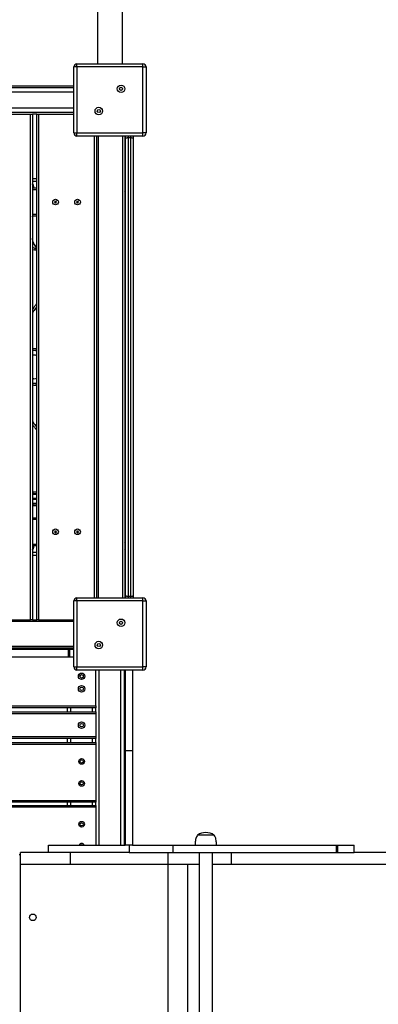
# Model space of a CAD drawing. Units: millimetres. Extents: x 68363 to 78209, y 26555 to 37444.
# Drawn here: x 74318 to 74889, y 33411 to 34979 of the extents above; entities that cross this region are included whole.
import ezdxf

# ---------------------------------------------------------------- set-up
doc = ezdxf.new("R2010")
doc.units = ezdxf.units.MM
doc.header["$LTSCALE"] = 100
doc.header["$PDSIZE"] = -1
doc.layers.get('0').update_dxf_attribs({"color": 1})
doc.layers.add('TIPTAP', color=6, linetype='Continuous')
doc.layers.add('TIPTAP_DIM', color=9, linetype='Continuous')
doc.styles.get("Standard").update_dxf_attribs({"font": 'arial.ttf'})
doc.dimstyles.new('tip', dxfattribs={"dimscale": 100, "dimtxt": 1, "dimasz": 1, "dimexe": 1, "dimexo": 1, "dimgap": 1, "dimtad": 1, "dimdec": 0, "dimtxsty": 'Standard', "dimblk": 'OBLIQUE', "dimcen": 2.5, "dimdle": 1, "dimadec": 0, "dimazin": 0, "dimtfac": 1, "dimtdec": 0, "dimtmove": 0, "dimatfit": 3, "dimldrblk": 'OBLIQUE', "dimfxl": 0, "dimarcsym": 0})

# ---------------------------------------------------------------- blocks, each defined once
blk = doc.blocks.new('LM208-2_top')
at = {"layer": 'TIPTAP'}
for p, q in [((433.5, 1778.5), (428.5, 1778.5)), ((428.5, 1673.5), (428.5, 1778.5)), ((433.5, 1778.5), (433.5, 1783.5)), ((433.5, 1783.5), (538.5, 1783.5)), ((433.5, 1778.5), (433.5, 1673.5)), ((538.5, 1778.5), (433.5, 1778.5)), ((538.5, 1778.5), (538.5, 1783.5)), ((538.5, 1673.5), (538.5, 1778.5)), ((538.5, 1778.5), (543.5, 1778.5)), ((543.5, 1778.5), (543.5, 1673.5)), ((-306.5, 1748.5), (428.5, 1748.5)), ((428.5, 1745.5), (-306.5, 1745.5)), ((428.5, 1738.5), (-306.5, 1738.5)), ((-306.5, 1713.5), (428.5, 1713.5)), ((-306.5, 1706.5), (428.5, 1706.5)), ((270.8, 1703.5), (359.8, 1703.5)), ((359.8, 898.5), (359.8, 1703.5)), ((359.8, 1703.5), (362.8, 1703.5)), ((362.8, 1703.5), (362.8, 898.5)), ((369.5, 1703.5), (362.8, 1703.5)), ((369.5, 898.5), (369.5, 1703.5)), ((369.5, 1703.5), (372.5, 1703.5)), ((372.5, 1703.5), (372.5, 898.5)), ((372.5, 1703.5), (428.5, 1703.5)), ((428.5, 1673.5), (433.5, 1673.5)), ((433.5, 1673.5), (538.5, 1673.5)), ((433.5, 1668.5), (433.5, 1673.5)), ((538.5, 1668.5), (433.5, 1668.5)), ((461.5, 933.5), (461.5, 1668.5)), ((464.5, 1668.5), (464.5, 933.5)), ((467.5, 1668.5), (467.5, 933.5)), ((506.5, 933.5), (506.5, 1668.5)), ((509.5, 1668.5), (509.5, 933.5)), ((511, 1665), (511, 1668.5)), ((511, 937.1), (511, 1665)), ((515, 1668.5), (515, 1666)), ((515, 1666), (515, 936)), ((515, 1666), (519, 1666)), ((519, 1666), (519, 1668.5)), ((519, 936), (519, 1666)), ((523, 1668.5), (523, 1665)), ((523, 1665), (523, 937.1)), ((543.5, 1673.5), (538.5, 1673.5)), ((538.5, 1668.5), (538.5, 1673.5)), ((510.5, 1636), (509.5, 1636)), ((511, 1635.5), (510.5, 1636)), ((510.5, 1636), (510.5, 1612)), ((362.8, 1601), (369.5, 1601)), ((509.5, 1612), (510.5, 1612)), ((510.5, 1612), (511, 1612.5)), ((510.5, 1612), (510.5, 1612)), ((369.5, 1596), (362.8, 1596)), ((362.8, 1586), (369.5, 1586)), ((511, 1589.5), (509.5, 1589.5)), ((369.5, 1583), (362.8, 1583)), ((511, 1582.5), (509.5, 1582.5)), ((398.8, 1563.6), (398, 1563)), ((398.5, 1562.9), (398, 1563)), ((398, 1563), (398.7, 1562.2)), ((399, 1565), (398.2, 1564.4)), ((398.2, 1564.4), (398.8, 1563.6)), ((398.7, 1564.3), (398.2, 1564.4)), ((399.3, 1563.5), (398.5, 1562.9)), ((398.5, 1562.9), (398.7, 1562.7)), ((398.9, 1564.5), (398.7, 1564.3)), ((398.7, 1564.3), (399.3, 1563.5)), ((398.7, 1562.7), (399.5, 1563.3)), ((398.7, 1562.2), (399.4, 1562.8)), ((398.7, 1562.7), (398.7, 1562.2)), ((399.3, 1563.5), (398.8, 1563.6)), ((398.9, 1564.5), (399, 1565)), ((399.5, 1563.7), (398.9, 1564.5)), ((399.6, 1564.2), (399, 1565)), ((399.5, 1563.3), (399.4, 1562.8)), ((399.4, 1562.8), (400.1, 1562)), ((400.3, 1564.3), (399.5, 1563.7)), ((399.5, 1563.7), (399.6, 1564.2)), ((399.5, 1563.3), (400.1, 1562.5)), ((400.4, 1564.8), (399.6, 1564.2)), ((399.7, 1563.5), (400.5, 1564.1)), ((400.4, 1562.7), (399.7, 1563.5)), ((399.7, 1563.5), (400.2, 1563.4)), ((400.1, 1562.5), (400.4, 1562.7)), ((400.1, 1562), (400.8, 1562.6)), ((400.1, 1562.5), (400.1, 1562)), ((400.2, 1563.4), (401, 1564)), ((400.8, 1562.6), (400.2, 1563.4)), ((400.3, 1564.3), (400.4, 1564.8)), ((400.5, 1564.1), (400.3, 1564.3)), ((401, 1564), (400.4, 1564.8)), ((400.4, 1562.7), (400.8, 1562.6)), ((400.5, 1564.1), (401, 1564)), ((433.8, 1563.6), (433, 1563)), ((433, 1563), (433.7, 1562.2)), ((433.5, 1562.9), (433, 1563)), ((434, 1565), (433.2, 1564.4)), ((433.2, 1564.4), (433.8, 1563.6)), ((433.7, 1564.3), (433.2, 1564.4)), ((434.3, 1563.5), (433.5, 1562.9)), ((433.5, 1562.9), (433.7, 1562.7)), ((433.9, 1564.5), (433.7, 1564.3)), ((433.7, 1564.3), (434.3, 1563.5)), ((433.7, 1562.7), (434.5, 1563.3)), ((433.7, 1562.2), (434.4, 1562.8)), ((433.7, 1562.7), (433.7, 1562.2)), ((434.3, 1563.5), (433.8, 1563.6)), ((433.9, 1564.5), (434, 1565)), ((434.5, 1563.7), (433.9, 1564.5)), ((434.6, 1564.2), (434, 1565)), ((434.5, 1563.3), (434.4, 1562.8)), ((434.4, 1562.8), (435.1, 1562)), ((435.3, 1564.3), (434.5, 1563.7)), ((434.5, 1563.7), (434.6, 1564.2)), ((434.5, 1563.3), (435.1, 1562.5)), ((435.4, 1564.8), (434.6, 1564.2)), ((434.7, 1563.5), (435.5, 1564.1)), ((435.4, 1562.7), (434.7, 1563.5)), ((434.7, 1563.5), (435.2, 1563.4)), ((435.1, 1562.5), (435.4, 1562.7)), ((435.1, 1562), (435.8, 1562.6)), ((435.1, 1562.5), (435.1, 1562)), ((435.2, 1563.4), (436, 1564)), ((435.8, 1562.6), (435.2, 1563.4)), ((435.3, 1564.3), (435.4, 1564.8)), ((435.5, 1564.1), (435.3, 1564.3)), ((436, 1564), (435.4, 1564.8)), ((435.4, 1562.7), (435.8, 1562.6)), ((435.5, 1564.1), (436, 1564)), ((362.8, 1544), (369.5, 1544)), ((362.8, 1540.1), (362.9, 1541)), ((369.5, 1541), (362.8, 1541)), ((368.2, 1490), (369.5, 1490)), ((369.5, 1487), (366.1, 1487)), ((365.2, 1319.7), (362.8, 1319.6)), ((367.1, 1330), (367.3, 1330)), ((369.5, 1330), (367.3, 1330)), ((367.3, 1272), (367, 1272)), ((367.3, 1272), (369.5, 1272)), ((362.8, 1098.5), (369.5, 1098.5)), ((362.9, 1102), (369.5, 1102)), ((369.5, 1099), (365, 1099)), ((369.4, 1098.5), (369.5, 1098.6)), ((369.5, 1091.5), (362.8, 1091.5)), ((362.8, 1090.5), (369.5, 1090.5)), ((369.5, 1083.5), (362.8, 1083.5)), ((365, 1083), (369.5, 1083)), ((369.5, 1083.4), (369.4, 1083.5)), ((369.5, 1080), (362.9, 1080)), ((362.8, 1061), (369.5, 1061)), ((369.5, 1058), (362.8, 1058)), ((398.8, 1038.6), (398, 1038)), ((398, 1038), (398.7, 1037.2)), ((398.5, 1037.9), (398, 1038)), ((399, 1040), (398.2, 1039.4)), ((398.2, 1039.4), (398.8, 1038.6)), ((398.7, 1039.3), (398.2, 1039.4)), ((399.3, 1038.5), (398.5, 1037.9)), ((398.5, 1037.9), (398.7, 1037.7)), ((398.9, 1039.5), (398.7, 1039.3)), ((398.7, 1039.3), (399.3, 1038.5)), ((398.7, 1037.7), (399.5, 1038.3)), ((398.7, 1037.2), (399.4, 1037.8)), ((398.7, 1037.7), (398.7, 1037.2)), ((399.3, 1038.5), (398.8, 1038.6)), ((398.9, 1039.5), (399, 1040)), ((399.5, 1038.7), (398.9, 1039.5)), ((399.6, 1039.2), (399, 1040)), ((399.5, 1038.3), (399.4, 1037.8)), ((399.4, 1037.8), (400.1, 1037)), ((400.3, 1039.3), (399.5, 1038.7)), ((399.5, 1038.7), (399.6, 1039.2)), ((399.5, 1038.3), (400.1, 1037.5)), ((400.4, 1039.8), (399.6, 1039.2)), ((399.7, 1038.5), (400.5, 1039.1)), ((400.4, 1037.7), (399.7, 1038.5)), ((399.7, 1038.5), (400.2, 1038.4)), ((400.1, 1037.5), (400.4, 1037.7)), ((400.1, 1037), (400.8, 1037.6)), ((400.1, 1037.5), (400.1, 1037)), ((400.2, 1038.4), (401, 1039)), ((400.8, 1037.6), (400.2, 1038.4)), ((400.3, 1039.3), (400.4, 1039.8)), ((400.5, 1039.1), (400.3, 1039.3)), ((401, 1039), (400.4, 1039.8)), ((400.4, 1037.7), (400.8, 1037.6)), ((400.5, 1039.1), (401, 1039)), ((433.8, 1038.6), (433, 1038)), ((433.5, 1037.9), (433, 1038)), ((433, 1038), (433.7, 1037.2)), ((434, 1040), (433.2, 1039.4)), ((433.2, 1039.4), (433.8, 1038.6)), ((433.7, 1039.3), (433.2, 1039.4)), ((434.3, 1038.5), (433.5, 1037.9)), ((433.5, 1037.9), (433.7, 1037.7)), ((433.9, 1039.5), (433.7, 1039.3)), ((433.7, 1039.3), (434.3, 1038.5)), ((433.7, 1037.7), (434.5, 1038.3)), ((433.7, 1037.2), (434.4, 1037.8)), ((433.7, 1037.7), (433.7, 1037.2)), ((434.3, 1038.5), (433.8, 1038.6)), ((433.9, 1039.5), (434, 1040)), ((434.5, 1038.7), (433.9, 1039.5)), ((434.6, 1039.2), (434, 1040)), ((434.5, 1038.3), (434.4, 1037.8)), ((434.4, 1037.8), (435.1, 1037)), ((435.3, 1039.3), (434.5, 1038.7)), ((434.5, 1038.7), (434.6, 1039.2)), ((434.5, 1038.3), (435.1, 1037.5)), ((435.4, 1039.8), (434.6, 1039.2)), ((434.7, 1038.5), (435.5, 1039.1)), ((435.4, 1037.7), (434.7, 1038.5)), ((434.7, 1038.5), (435.2, 1038.4)), ((435.1, 1037.5), (435.4, 1037.7)), ((435.1, 1037), (435.8, 1037.6)), ((435.1, 1037.5), (435.1, 1037)), ((435.2, 1038.4), (436, 1039)), ((435.8, 1037.6), (435.2, 1038.4)), ((435.3, 1039.3), (435.4, 1039.8)), ((435.5, 1039.1), (435.3, 1039.3)), ((436, 1039), (435.4, 1039.8)), ((435.4, 1037.7), (435.8, 1037.6)), ((435.5, 1039.1), (436, 1039)), ((362.8, 1019), (369.5, 1019)), ((511, 1019.5), (509.5, 1019.5)), ((369.5, 1016), (362.8, 1016)), ((362.8, 1006), (369.5, 1006)), ((511, 1012.5), (509.5, 1012.5)), ((369.5, 1001), (362.8, 1001)), ((510.5, 990), (509.5, 990)), ((511, 989.5), (510.5, 990)), ((510.5, 990), (510.5, 966)), ((509.5, 966), (510.5, 966)), ((510.5, 966), (511, 966.5)), ((510.5, 966), (510.5, 966)), ((428.5, 823.5), (428.5, 928.5)), ((433.5, 928.5), (428.5, 928.5)), ((433.5, 928.5), (433.5, 933.5)), ((433.5, 933.5), (538.5, 933.5)), ((538.5, 928.5), (433.5, 928.5)), ((433.5, 928.5), (433.5, 823.5)), ((511, 933.5), (511, 937.1)), ((515, 936), (519, 936)), ((515, 936), (515, 933.5)), ((519, 933.5), (519, 936)), ((523, 937.1), (523, 933.5)), ((538.5, 928.5), (538.5, 933.5)), ((538.5, 823.5), (538.5, 928.5)), ((538.5, 928.5), (543.5, 928.5)), ((543.5, 928.5), (543.5, 823.5)), ((428.5, 895.5), (-306.5, 895.5)), ((270.8, 898.5), (359.8, 898.5)), ((362.8, 898.5), (359.8, 898.5)), ((362.8, 898.5), (369.5, 898.5)), ((372.5, 898.5), (369.5, 898.5)), ((372.5, 898.5), (428.5, 898.5)), ((-306.5, 856.5), (428.5, 856.5)), ((-306.5, 853.5), (428.5, 853.5)), ((428.5, 853.5), (-306.5, 853.5)), ((420, 851), (-297.9, 851)), ((420, 839), (420, 851)), ((422.1, 851), (420, 851)), ((422.1, 839), (422.1, 851)), ((428.5, 851), (422.1, 851)), ((420, 839), (-297.9, 839)), ((422.1, 839), (420, 839)), ((428.5, 839), (422.1, 839)), ((428.5, 823.5), (433.5, 823.5)), ((433.5, 823.5), (538.5, 823.5)), ((433.5, 818.5), (433.5, 823.5)), ((538.5, 818.5), (433.5, 818.5)), ((463.5, 761.5), (463.5, 818.5)), ((468.5, 818.5), (468.5, 539.8)), ((503.5, 539.8), (503.5, 818.5)), ((508.5, 818.5), (508.5, 539.8)), ((510, 818.5), (510, 689.8)), ((522, 818.5), (522, 689.8)), ((543.5, 823.5), (538.5, 823.5)), ((538.5, 818.5), (538.5, 823.5)), ((-341.5, 761.5), (463.5, 761.5)), ((463.5, 758.5), (-341.5, 758.5)), ((418.5, 752), (418.5, 758.5)), ((423.5, 758.5), (423.5, 752)), ((458.5, 752), (458.5, 758.5)), ((463.5, 761.5), (463.5, 758.5)), ((463.5, 752), (463.5, 758.5)), ((-341.5, 752), (463.5, 752)), ((463.5, 749), (-341.5, 749)), ((463.5, 752), (463.5, 749)), ((463.5, 749), (463.5, 712.5)), ((-341.5, 712.5), (463.5, 712.5)), ((463.5, 709.5), (-341.5, 709.5)), ((418.5, 703), (418.5, 709.5)), ((423.5, 709.5), (423.5, 703)), ((458.5, 703), (458.5, 709.5)), ((463.5, 712.5), (463.5, 709.5)), ((463.5, 703), (463.5, 709.5)), ((-341.5, 703), (463.5, 703)), ((463.5, 700), (-341.5, 700)), ((463.5, 703), (463.5, 700)), ((463.5, 700), (463.5, 611)), ((522, 689.8), (510, 689.8)), ((510, 689.8), (510, 539.8)), ((522, 689.8), (522, 539.8)), ((-341.5, 611), (463.5, 611)), ((463.5, 608), (-341.5, 608)), ((-341.5, 603), (463.5, 603)), ((463.5, 600), (-341.5, 600)), ((418.5, 603), (418.5, 608)), ((423.5, 608), (423.5, 603)), ((458.5, 603), (458.5, 608)), ((463.5, 611), (463.5, 608)), ((463.5, 603), (463.5, 608)), ((463.5, 603), (463.5, 600)), ((463.5, 600), (463.5, 539.8)), ((651.7, 555.8), (625.3, 555.8)), ((388.5, 527.8), (388.5, 539.8)), ((388.5, 539.8), (510, 539.8)), ((522, 539.8), (510, 539.8)), ((516.5, 539.8), (516.5, 527.8)), ((522, 539.8), (586.3, 539.8)), ((586.3, 539.8), (586.3, 527.8)), ((586.3, 539.8), (846.1, 539.8)), ((621.5, 539.9), (621.6, 539.8)), ((621.5, 539.9), (655.5, 539.9)), ((655.4, 539.8), (655.5, 539.9)), ((846.1, 539.8), (846.1, 527.8)), ((846.1, 539.8), (848.2, 539.8)), ((848.2, 539.8), (848.2, 527.8)), ((848.2, 539.8), (874.6, 539.8)), ((874.6, 527.8), (874.6, 539.8)), ((341.5, 524.8), (343.5, 524.8)), ((343.5, 508.8), (343.5, 527.8)), ((388.5, 527.8), (343.5, 527.8)), ((516.5, 527.8), (388.5, 527.8)), ((423.5, 508.8), (423.5, 527.8)), ((516.5, 527.8), (586.3, 527.8)), ((578.5, 508.8), (578.5, 527.8)), ((586.3, 527.8), (846.1, 527.8)), ((627.9, 527.8), (627.9, -468.2)), ((649.2, -468.2), (649.2, 527.8)), ((679.2, 508.8), (679.2, 527.8)), ((846.1, 527.8), (848.2, 527.8)), ((848.2, 527.8), (874.6, 527.8)), ((1386.4, 527.8), (874.6, 527.8)), ((423.5, 508.8), (343.5, 508.8)), ((343.5, -449.2), (343.5, 508.8)), ((578.5, 508.8), (423.5, 508.8)), ((627.9, 508.8), (578.5, 508.8)), ((578.5, -449.2), (578.5, 508.8)), ((610, -449.2), (610, 508.8)), ((679.2, 508.8), (649.2, 508.8)), ((1386.4, 508.8), (679.2, 508.8))]:
    blk.add_line(p, q, dxfattribs=at)
at = {"layer": 'TIPTAP', "flags": 128}
for points in [[(511, 1665), (511.1, 1665.2), (511.3, 1665.4), (511.7, 1665.5), (512.2, 1665.7), (512.8, 1665.8), (513.5, 1665.9), (514.2, 1666), (515, 1666)], [(519, 1666), (519.8, 1666), (520.6, 1665.9), (521.2, 1665.8), (521.9, 1665.7), (522.4, 1665.5), (522.7, 1665.4), (522.9, 1665.2), (523, 1665)], [(366.1, 1487), (364.1, 1487.2), (362.8, 1487.5)], [(367.3, 1330), (368, 1330), (369.5, 1329.8)], [(369.5, 1272.2), (367.7, 1272), (367.3, 1272)], [(365, 1099), (363.7, 1098.8), (363, 1098.5)], [(363, 1083.5), (363.7, 1083.2), (365, 1083)], [(511, 937.1), (511.1, 936.8), (511.3, 936.7), (511.7, 936.5), (512.2, 936.3), (512.8, 936.2), (513.5, 936.1), (514.2, 936), (515, 936)], [(519, 936), (519.8, 936), (520.6, 936.1), (521.2, 936.2), (521.9, 936.3), (522.4, 936.5), (522.7, 936.7), (522.9, 936.8), (523, 937.1)]]:
    blk.add_lwpolyline(points, dxfattribs=at)
at = {"layer": 'TIPTAP'}
for centre, radius in [((503.7, 1743.7), 6), ((503.7, 1743.7), 2.5), ((468.3, 1708.3), 6), ((468.3, 1708.3), 2.5), ((399.5, 1563.5), 4.5), ((434.5, 1563.5), 4.5), ((399.5, 1038.5), 4.5), ((434.5, 1038.5), 4.5), ((503.7, 893.7), 6), ((503.7, 893.7), 2.5), ((468.3, 858.3), 6), ((468.3, 858.3), 2.5), ((441, 808.5), 5.2), ((441, 808.5), 2.75), ((441, 788.5), 5.2), ((441, 788.5), 2.75), ((441, 730.8), 5.2), ((441, 730.8), 2.75), ((441, 673), 4.5), ((441, 673), 2.5), ((441, 638), 4.5), ((441, 638), 2.5), ((441, 573), 4.5), ((441, 573), 2.5), ((363.5, 424.8), 5.25)]:
    blk.add_circle(centre, radius, dxfattribs=at)
for centre, radius, start, end in [((433.5, 1778.5), 5, 90, 180), ((538.5, 1778.5), 5, 0, 90), ((433.5, 1673.5), 5, 180, 270), ((538.5, 1673.5), 5, 270, 0), ((354.9, 1586.3), 10.2, 358.3282, 39.2805), ((355.5, 1586.3), 9.49, 358.422, 39.1485), ((355, 1586.2), 9.64, 358.6057, 36.0441), ((359.1, 1586), 5.99, 359.692, 20.6005), ((507, 1589.5), 4, 0, 51.3178), ((507, 1582.5), 4, 308.6822, 0), ((379.1, 1505.3), 16.8, 194.6207, 235.3648), ((368.3, 1499.9), 9.89, 236.0376, 269.1479), ((368.7, 1487.4), 2.68, 101.4216, 188.0498), ((365.2, 1313.8), 13.2, 70.8178, 100.3658), ((365.1, 1309.9), 9.83, 63.0026, 89.7725), ((365.2, 1288.2), 13.2, 259.6186, 289.1978), ((365.1, 1292.1), 9.83, 270.2264, 296.9974), ((365.5, 1101.6), 2.68, 171.9533, 258.5753), ((365.5, 1080.4), 2.68, 101.4149, 188.0565), ((507, 1019.5), 4, 0, 51.3178), ((355.4, 1015.8), 9.55, 320.9934, 1.4361), ((354.9, 1015.8), 9.71, 324.0846, 1.2655), ((354.8, 1015.7), 10.3, 320.9521, 1.4393), ((359.1, 1016), 5.99, 339.3962, 0.3132), ((507, 1012.5), 4, 308.6822, 0), ((433.5, 928.5), 5, 90, 180), ((538.5, 928.5), 5, 0, 90), ((433.5, 823.5), 5, 180, 270), ((538.5, 823.5), 5, 270, 0), ((638.5, 536.7), 23.1, 55.7945, 124.2055), ((441, 538), 4.5, 23.2678, 156.7322), ((441, 538), 2.5, 45.3206, 134.6794)]:
    blk.add_arc(centre, radius, start, end, dxfattribs=at)
for points, knots in [([(506, 1783.5), (506, 1786.2), (506, 1795.7), (506, 1811.6), (506, 1830.7), (506, 1848.8), (506, 1865.7), (506, 1881.4), (506, 1895.8), (506, 1908.8), (506, 1920.4), (506, 1931.2), (506, 1941.1), (506, 1950.2), (506, 1965.5), (506, 1987.3), (506, 2015.8), (506, 2044.9), (506, 2074.6), (506, 2104.5), (506, 2133.8), (506, 2162.5), (506, 2191.2), (506, 2219.7), (506, 2248.1), (506, 2275.8), (506, 2302.7), (506, 2328.9), (506, 2353.8), (506, 2377.4), (506, 2399.9), (506, 2421.7), (506, 2442.7), (506, 2463.3), (506, 2483.5), (506, 2503.2), (506, 2522.1), (506, 2540), (506, 2557.1), (506, 2574.2), (506, 2591.1), (506, 2607.6), (506, 2622.7), (506, 2635.5), (506, 2646.1), (506, 2654.9), (506, 2663), (506, 2670.2), (506, 2676.8), (506, 2681.5), (506, 2684.7), (506, 2686.8), (506, 2688.8), (506, 2690.5), (506, 2692), (506, 2693.3), (506, 2694.6), (506, 2695.7), (506, 2696.5), (506, 2697.2), (506, 2697.8), (506, 2698.2), (506, 2698.5), (506, 2698.5), (506, 2698.5)], [0, 0, 0, 0, 0.004931, 0.017514, 0.029459, 0.04077, 0.051448, 0.061494, 0.070911, 0.078989, 0.08654, 0.093564, 0.100061, 0.106032, 0.11148, 0.13034, 0.149548, 0.169105, 0.190351, 0.211613, 0.232875, 0.254139, 0.275402, 0.297955, 0.320513, 0.343078, 0.365649, 0.388223, 0.410801, 0.432089, 0.453376, 0.474664, 0.495953, 0.517239, 0.539817, 0.562396, 0.584973, 0.607551, 0.630128, 0.652701, 0.679297, 0.705884, 0.732466, 0.759043, 0.779179, 0.799315, 0.819449, 0.839586, 0.859851, 0.880506, 0.8893, 0.898165, 0.907101, 0.916176, 0.923862, 0.932159, 0.941068, 0.950588, 0.958208, 0.96618, 0.974504, 0.983182, 0.992213, 1, 1, 1, 1]), ([(466, 2014.8), (466, 2013.2), (466, 2009), (466, 2002), (466, 1993.4), (466, 1984.2), (466, 1974.3), (466, 1963.7), (466, 1952.3), (466, 1940.1), (466, 1927), (466, 1913.1), (466, 1898.2), (466, 1882.5), (466, 1865.8), (466, 1848.3), (466, 1830), (466, 1810.9), (466, 1795.3), (466, 1786), (466, 1783.5)], [0, 0, 0, 0, 0.0225, 0.057353, 0.096042, 0.13857, 0.182185, 0.229218, 0.279672, 0.333552, 0.390861, 0.451604, 0.515787, 0.583416, 0.6545, 0.729044, 0.805635, 0.885583, 0.968899, 1, 1, 1, 1]), ([(369.5, 1491.8), (369.5, 1491.8), (369, 1492.1), (368, 1493), (366.8, 1494.4), (365.7, 1496.1), (364.7, 1498), (363.9, 1500), (363.3, 1502.2), (362.9, 1504.2), (362.8, 1505.5), (362.8, 1505.9)], [0, 0, 0, 0, 0.013226, 0.146299, 0.277005, 0.406488, 0.535473, 0.66432, 0.793192, 0.922166, 1, 1, 1, 1]), ([(369.5, 1401.9), (369, 1401.2), (367.4, 1399.3), (365.2, 1396.1), (363.5, 1393.5), (362.8, 1392.3)], [0, 0, 0, 0, 0.2223725, 0.6540633, 1, 1, 1, 1]), ([(369.5, 1396.8), (368.1, 1394.9), (365.7, 1391.8), (363.6, 1388.2), (362.8, 1386.8)], [0, 0, 0, 0, 0.598717, 1, 1, 1, 1]), ([(367, 1330), (366.7, 1330), (365.6, 1330), (364.2, 1329.8), (363.2, 1329.4), (362.8, 1329.3)], [0, 0, 0, 0, 0.226949, 0.7518377, 1, 1, 1, 1]), ([(362.8, 1282.4), (363, 1282.4), (363.8, 1282.3), (364.6, 1282.3), (365.2, 1282.3)], [0, 0, 0, 0, 0.2322212, 1, 1, 1, 1]), ([(362.8, 1272.7), (363.1, 1272.6), (364.2, 1272.3), (365.6, 1272), (366.7, 1272), (367, 1272)], [0, 0, 0, 0, 0.233689, 0.771473, 1, 1, 1, 1]), ([(362.8, 1215.1), (363.2, 1214.4), (365, 1211.2), (367.3, 1207.8), (369.3, 1205.5), (369.5, 1205.2)], [0, 0, 0, 0, 0.204534, 0.892637, 1, 1, 1, 1]), ([(362.8, 1209.7), (363.3, 1208.9), (364.8, 1206.5), (367, 1203.2), (368.8, 1201), (369.5, 1200.1)], [0, 0, 0, 0, 0.2540908, 0.7062319, 1, 1, 1, 1]), ([(625.3, 555.8), (624.8, 554.9), (623.6, 553.2), (622.6, 550.1), (621.9, 546.7), (621.6, 543.3), (621.6, 540.9), (621.5, 539.8)], [0, 0, 0, 0, 0.179639, 0.373063, 0.573209, 0.801595, 1, 1, 1, 1]), ([(655.5, 539.8), (655.5, 540.7), (655.5, 542.7), (655.3, 545.8), (654.7, 549.2), (653.8, 552.7), (652.4, 554.8), (651.7, 555.8)], [0, 0, 0, 0, 0.165865, 0.355969, 0.555868, 0.786882, 1, 1, 1, 1])]:
    blk.add_open_spline(points, degree=3, knots=knots, dxfattribs=at)
blk = doc.blocks.new('_Oblique')
at = {"color": 0, "linetype": 'ByBlock', "lineweight": -2}
blk.add_line((-0.5, -0.5), (0.5, 0.5), dxfattribs=at)
blk = doc.blocks.new('*D16')
at = {"layer": 'Defpoints', "color": 0}
for p in [(69082.9, 34426.1), (78109.1, 33154.9), (78109.1, 26654.7)]:
    blk.add_point(p, dxfattribs=at)
at = {"layer": 'TIPTAP_DIM', "color": 0, "linetype": 'ByBlock', "lineweight": -2}
for p, q in [((69082.9, 26754.7), (69082.9, 26554.7)), ((78109.1, 26754.7), (78109.1, 26554.7)), ((68982.9, 26654.7), (78209.1, 26654.7))]:
    blk.add_line(p, q, dxfattribs=at)
at = {"layer": 'TIPTAP_DIM', "color": 0, "lineweight": -2, "xscale": 100, "yscale": 100, "zscale": 100, "rotation": 180}
blk.add_blockref('_Oblique', (69082.9, 26654.7), dxfattribs=at)
at = {"layer": 'TIPTAP_DIM', "color": 0, "lineweight": -2, "xscale": 100, "yscale": 100, "zscale": 100}
blk.add_blockref('_Oblique', (78109.1, 26654.7), dxfattribs=at)
at = {"layer": 'TIPTAP_DIM', "color": 0, "insert": (73596, 26805.8), "char_height": 100, "attachment_point": 5}
blk.add_mtext('9026', dxfattribs=at)

msp = doc.modelspace()

# ---------------------------------------------------------------- block references
at = {"layer": 'TIPTAP_DIM'}
msp.add_blockref('LM208-2_top', (73975.9, 33125.1), dxfattribs=at)

# ---------------------------------------------------------------- dimensions: what is measured, and where the dimension line sits
dim = msp.add_linear_dim(base=(78109.1, 26654.7), p1=(69082.9, 34426.1), p2=(78109.1, 33154.9), dimstyle='tip', dxfattribs=at)
dim.commit()
dim.dimension.update_dxf_attribs({"geometry": '*D16', "text_midpoint": (73596, 26805.8)})

doc.saveas('drawing.dxf')
